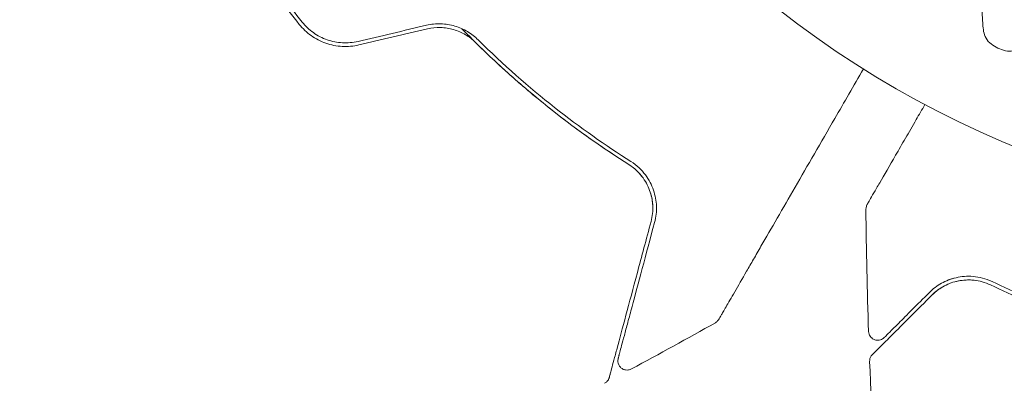
# Model space of a CAD drawing. Units: millimetres. Extents: x -5397 to 5423, y -4186 to 4897.
# Drawn here: x -240 to -186, y 802 to 822 of the extents above; entities that cross this region are included whole.
import ezdxf

# ---------------------------------------------------------------- set-up
doc = ezdxf.new("R2010")
doc.units = ezdxf.units.MM
doc.header["$LTSCALE"] = 20
doc.linetypes.add('HIDDEN', pattern=[9.525, 6.35, -3.175])
doc.layers.add('2d', color=230, linetype='Continuous')
doc.layers.add('EN16630-TrainingSpace_Hatch', color=20, linetype='HIDDEN')

msp = doc.modelspace()

# ---------------------------------------------------------------- hatches: boundary and pattern name
at = {"layer": 'EN16630-TrainingSpace_Hatch'}
h = msp.add_hatch(dxfattribs=at)
h.set_pattern_fill('ANSI31', color=256, scale=100)
h.set_pattern_definition([(45, (916.03, 864.1), (-224.506, 224.506), [])])
edge = h.paths.add_edge_path()
edge.add_line((-2072.975, 1481.562), (-422.975, 1481.562))
edge.add_arc((-422.975, 481.562), 1000, 72.662489, 90, ccw=False)
edge.add_line((-124.975, 1436.128), (-124.975, 1864.106))
edge.add_arc((375.025, 1864.106), 500, 4.70354, 180, ccw=False)
edge.add_line((873.341, 1905.106), (957.025, 1905.106))
edge.add_line((957.025, 1905.106), (957.025, 2446.106))
edge.add_arc((1457.025, 2446.106), 500, 90, 180, ccw=False)
edge.add_arc((1457.025, 2446.106), 500, 86.70303, 90, ccw=False)
edge.add_arc((1966.545, 3082.632), 500, 30, 195.94449, ccw=False)
edge.add_line((2399.558, 3332.632), (3399.558, 1600.581))
edge.add_arc((2966.545, 1350.581), 500, -124.78163, 30, ccw=False)
edge.add_arc((2498.025, 1405.106), 500, 270, 291.50542, ccw=False)
edge.add_line((2498.025, 905.106), (1957.025, 905.106))
edge.add_line((1957.025, 905.106), (1957.025, 364.106))
edge.add_arc((1457.025, 364.106), 500, -90, 0, ccw=False)
edge.add_arc((1457.025, 364.106), 500, 180, 270, ccw=False)
edge.add_line((957.025, 364.106), (957.025, 905.106))
edge.add_line((957.025, 905.106), (875.025, 905.106))
edge.add_line((875.025, 905.106), (875.025, -135.894))
edge.add_arc((375.025, -135.894), 500, 216.86235, 360, ccw=False)
edge.add_arc((-422.975, 481.562), 1000, 270, 293.450734, ccw=False)
edge.add_line((-422.975, -518.438), (-2055.956, -518.438))
edge.add_arc((-2548.495, -604.496), 500, -60, 9.91081, ccw=False)
edge.add_arc((-2548.495, -604.496), 500, 210, 300, ccw=False)
edge.add_line((-2981.507, -854.496), (-3481.507, 11.53))
edge.add_arc((-3048.495, 261.53), 500, 120, 210, ccw=False)
edge.add_arc((-3048.495, 261.53), 500, 88.23032, 120, ccw=False)
edge.add_arc((-2072.975, 481.562), 1000, 90, 163.755942, ccw=False)
edge = h.paths.add_edge_path()
edge.add_line((3336.597, 3873.632), (4336.597, 2141.581))
edge.add_arc((3903.584, 1891.581), 500, -150, 30, ccw=False)
edge.add_line((3470.572, 1641.581), (2470.572, 3373.632))
edge.add_arc((2903.584, 3623.632), 500, 30, 210, ccw=False)

# ---------------------------------------------------------------- linework, layer by layer
at = {"layer": '2d', "lineweight": 0}
msp.add_line((-187.856, 824.852, 5), (-187.643, 821.625, 5), dxfattribs=at)
msp.add_circle((-165.975, 864.106, 5), 53, dxfattribs=at)
for points, knots in [([(-232.155, 834.451, 5), (-231.708, 833.307, 5), (-231.215, 832.174, 5), (-230.135, 829.928, 5), (-229.545, 828.812, 5), (-228.297, 826.653, 5), (-227.636, 825.604, 5), (-226.245, 823.567, 5), (-225.514, 822.579, 5), (-224.748, 821.62, 5)], [0, 0, 0, 0, 0.00375982, 0.00375982, 0.00751965, 0.00751965, 0.01127947, 0.01127947, 0.01503929, 0.01503929, 0.01503929, 0.01503929]), ([(-224.592, 821.745, 5), (-225.356, 822.702, 5), (-226.088, 823.692, 5), (-227.138, 825.23, 5), (-227.48, 825.752, 5), (-228.145, 826.81, 5), (-228.466, 827.343, 5), (-230.014, 830.029, 5), (-231.077, 832.244, 5), (-231.969, 834.524, 5)], [0, 0, 0, 0, 0.00374303, 0.00374303, 0.00561455, 0.00561455, 0.00748606, 0.00748606, 0.01497212, 0.01497212, 0.01497212, 0.01497212]), ([(-224.748, 821.62, 5), (-224.563, 821.388, 5), (-224.344, 821.182, 5), (-223.981, 820.923, 5), (-223.854, 820.846, 5), (-223.588, 820.708, 5), (-223.448, 820.647, 5), (-223.163, 820.547, 5), (-223.018, 820.508, 5), (-222.722, 820.449, 5), (-222.569, 820.43, 5), (-222.112, 820.406, 5), (-221.812, 820.432, 5), (-221.515, 820.502, 5)], [0, 0, 0, 0, 0.000915866, 0.000915866, 0.001373799, 0.001373799, 0.001831733, 0.001831733, 0.002289666, 0.002289666, 0.002747599, 0.002747599, 0.003663465, 0.003663465, 0.003663465, 0.003663465]), ([(-221.561, 820.697, 5), (-221.838, 820.632, 5), (-222.125, 820.607, 5), (-222.547, 820.629, 5), (-222.687, 820.646, 5), (-222.966, 820.701, 5), (-223.104, 820.739, 5), (-223.37, 820.831, 5), (-223.498, 820.887, 5), (-223.748, 821.016, 5), (-223.87, 821.09, 5), (-224.214, 821.334, 5), (-224.416, 821.525, 5), (-224.592, 821.745, 5)], [0, 0, 0, 0, 0.000855596, 0.000855596, 0.001283394, 0.001283394, 0.001711192, 0.001711192, 0.00213899, 0.00213899, 0.002566788, 0.002566788, 0.003422384, 0.003422384, 0.003422384, 0.003422384]), ([(-215.043, 820.783, 5), (-215.212, 820.95, 5), (-215.405, 821.101, 5), (-215.828, 821.353, 5), (-216.063, 821.457, 5), (-216.43, 821.565, 5), (-216.554, 821.593, 5), (-216.809, 821.634, 5), (-216.94, 821.646, 5), (-217.33, 821.657, 5), (-217.586, 821.631, 5), (-217.84, 821.571, 5)], [0, 0, 0, 0, 0.000784153, 0.000784153, 0.001568305, 0.001568305, 0.001960381, 0.001960381, 0.002352458, 0.002352458, 0.00313661, 0.00313661, 0.00313661, 0.00313661]), ([(-185.47, 820.693, 5), (-185.585, 820.472, 5), (-185.741, 820.246, 5), (-186.263, 820.121, 5), (-186.562, 820.21, 5), (-187.082, 820.457, 5), (-187.331, 820.629, 5), (-187.603, 821.101, 5), (-187.626, 821.368, 5), (-187.643, 821.625, 5)], [0, 0, 0, 0, 0.25, 0.25, 0.5, 0.5, 0.75, 0.75, 1, 1, 1, 1]), ([(-217.794, 821.377, 5), (-217.559, 821.432, 5), (-217.319, 821.456, 5), (-216.842, 821.444, 5), (-216.601, 821.406, 5), (-216.261, 821.308, 5), (-216.151, 821.268, 5), (-215.934, 821.174, 5), (-215.829, 821.12, 5), (-215.528, 820.943, 5), (-215.347, 820.802, 5), (-215.184, 820.641, 5)], [0, 0, 0, 0, 0.000725564, 0.000725564, 0.001451129, 0.001451129, 0.001813911, 0.001813911, 0.002176693, 0.002176693, 0.002902258, 0.002902258, 0.002902258, 0.002902258]), ([(-206.86, 814.012, 5), (-208.225, 814.877, 5), (-209.655, 815.877, 5), (-211.833, 817.603, 5), (-212.565, 818.216, 5), (-213.666, 819.198, 5), (-214.035, 819.536, 5), (-214.763, 820.226, 5), (-215.124, 820.578, 5), (-215.628, 821.086, 5), (-215.774, 821.235, 5), (-215.92, 821.385, 5)], [0, 0, 0, 0, 0.00651672, 0.00651672, 0.00977508, 0.00977508, 0.01140426, 0.01140426, 0.01303345, 0.01303345, 0.01370133, 0.01370133, 0.01370133, 0.01370133]), ([(-215.184, 820.641, 5), (-213.791, 819.262, 5), (-212.39, 818.038, 5), (-209.603, 815.842, 5), (-208.216, 814.871, 5), (-206.86, 814.012, 5)], [0, 0, 0, 0, 0.00623929, 0.00623929, 0.01247858, 0.01247858, 0.01247858, 0.01247858]), ([(-206.753, 814.181, 5), (-208.121, 815.047, 5), (-209.509, 816.021, 5), (-212.283, 818.209, 5), (-213.67, 819.424, 5), (-215.043, 820.783, 5)], [0, 0, 0, 0, 0.0061147, 0.0061147, 0.01222939, 0.01222939, 0.01222939, 0.01222939]), ([(-194.127, 819.202, 5), (-194.658, 818.282, 5), (-195.176, 817.385, 5), (-196.058, 815.857, 5), (-196.43, 815.214, 5), (-197.149, 813.968, 5), (-197.497, 813.365, 5), (-198.505, 811.619, 5), (-199.128, 810.54, 5), (-199.826, 809.332, 5), (-199.961, 809.098, 5), (-200.222, 808.645, 5), (-200.349, 808.426, 5), (-200.709, 807.802, 5), (-200.925, 807.429, 5), (-201.299, 806.78, 5), (-201.458, 806.504, 5), (-201.646, 806.18, 5), (-201.699, 806.087, 5), (-201.788, 805.934, 5), (-201.822, 805.874, 5), (-201.857, 805.814, 5), (-201.866, 805.798, 5), (-201.878, 805.778, 5), (-201.881, 805.773, 5), (-201.891, 805.755, 5), (-201.898, 805.744, 5), (-201.916, 805.712, 5), (-201.926, 805.695, 5), (-201.95, 805.653, 5), (-201.96, 805.636, 5), (-201.972, 805.615, 5), (-201.975, 805.609, 5), (-201.975, 805.609, 5)], [0.00199219, 0.00199219, 0.00199219, 0.00199219, 0.00593492, 0.00593492, 0.00890238, 0.00890238, 0.01186983, 0.01186983, 0.01780475, 0.01780475, 0.01928848, 0.01928848, 0.02077221, 0.02077221, 0.02373967, 0.02373967, 0.02670713, 0.02670713, 0.02819086, 0.02819086, 0.02967459, 0.02967459, 0.03041645, 0.03041645, 0.03115832, 0.03115832, 0.03264205, 0.03264205, 0.0356095, 0.0356095, 0.04154442, 0.04154442, 0.04655546, 0.04655546, 0.04655546, 0.04655546]), ([(-193.924, 811.84, 5), (-193.924, 811.84, 5), (-193.922, 811.844, 5), (-193.913, 811.859, 5), (-193.909, 811.867, 5), (-193.899, 811.883, 5), (-193.897, 811.887, 5), (-193.893, 811.894, 5), (-193.891, 811.897, 5), (-193.867, 811.939, 5), (-193.831, 812.001, 5), (-193.722, 812.189, 5), (-193.65, 812.315, 5), (-193.514, 812.549, 5), (-193.465, 812.635, 5), (-193.359, 812.819, 5), (-193.302, 812.918, 5), (-193.001, 813.438, 5), (-192.709, 813.945, 5), (-192.208, 814.811, 5), (-192.031, 815.118, 5), (-191.659, 815.763, 5), (-191.463, 816.102, 5), (-191.107, 816.718, 5), (-190.949, 816.992, 5), (-190.787, 817.273, 5)], [0.03007316, 0.03007316, 0.03007316, 0.03007316, 0.0365021, 0.0365021, 0.04015231, 0.04015231, 0.04106486, 0.04106486, 0.04197741, 0.04197741, 0.04380252, 0.04380252, 0.04562762, 0.04562762, 0.04654017, 0.04654017, 0.04745273, 0.04745273, 0.05110294, 0.05110294, 0.05292804, 0.05292804, 0.05475315, 0.05475315, 0.05614804, 0.05614804, 0.05614804, 0.05614804]), ([(-205.461, 810.87, 5), (-205.381, 811.169, 5), (-205.35, 811.462, 5), (-205.372, 812.048, 5), (-205.425, 812.34, 5), (-205.621, 812.908, 5), (-205.763, 813.186, 5), (-206.165, 813.72, 5), (-206.418, 813.968, 5), (-206.753, 814.181, 5)], [0, 0, 0, 0, 0.001613359, 0.001613359, 0.003226717, 0.003226717, 0.004840076, 0.004840076, 0.006453435, 0.006453435, 0.006453435, 0.006453435]), ([(-206.86, 814.012, 5), (-206.718, 813.921, 5), (-206.588, 813.821, 5), (-206.353, 813.606, 5), (-206.247, 813.491, 5), (-205.968, 813.135, 5), (-205.829, 812.88, 5), (-205.681, 812.475, 5), (-205.642, 812.337, 5), (-205.586, 812.059, 5), (-205.569, 811.919, 5), (-205.549, 811.497, 5), (-205.577, 811.213, 5), (-205.654, 810.922, 5)], [0, 0, 0, 0, 0.000615532, 0.000615532, 0.001231063, 0.001231063, 0.002462127, 0.002462127, 0.003077658, 0.003077658, 0.00369319, 0.00369319, 0.004924253, 0.004924253, 0.004924253, 0.004924253]), ([(-206.124, 813.333, 5), (-206.211, 813.449, 5), (-206.31, 813.561, 5), (-206.551, 813.791, 5), (-206.695, 813.907, 5), (-206.86, 814.012, 5)], [0.004794546, 0.004794546, 0.004794546, 0.004794546, 0.005510213, 0.005510213, 0.006297386, 0.006297386, 0.006297386, 0.006297386]), ([(-205.561, 811.749, 5), (-205.57, 812.003, 5), (-205.613, 812.257, 5), (-205.701, 812.528, 5), (-205.707, 812.544, 5), (-205.712, 812.56, 5)], [0.00163779, 0.00163779, 0.00163779, 0.00163779, 0.003148693, 0.003148693, 0.003243526, 0.003243526, 0.003243526, 0.003243526]), ([(-193.991, 811.584, 5), (-193.992, 811.638, 5), (-193.983, 811.693, 5), (-193.958, 811.77, 5), (-193.948, 811.795, 5), (-193.933, 811.825, 5), (-193.929, 811.831, 5), (-193.926, 811.837, 5), (-193.925, 811.838, 5), (-193.925, 811.838, 5), (-193.925, 811.839, 5), (-193.924, 811.839, 5), (-193.924, 811.839, 5), (-193.924, 811.84, 5)], [0, 0, 0, 0, 0.1620367, 0.1620367, 0.2425207, 0.2425207, 0.2628468, 0.2628468, 0.264752, 0.264752, 0.2657518, 0.2657518, 0.2662518, 0.2662518, 0.2662518, 0.2662518]), ([(-205.654, 810.922, 5), (-205.787, 810.427, 5), (-205.915, 809.949, 5), (-206.163, 809.023, 5), (-206.283, 808.576, 5), (-206.626, 807.295, 5), (-206.834, 806.521, 5), (-207.202, 805.148, 5), (-207.362, 804.549, 5), (-207.528, 803.931, 5), (-207.559, 803.814, 5), (-207.618, 803.594, 5), (-207.646, 803.491, 5), (-207.722, 803.206, 5), (-207.764, 803.049, 5), (-207.83, 802.803, 5), (-207.854, 802.714, 5), (-207.875, 802.633, 5), (-207.88, 802.616, 5), (-207.885, 802.598, 5), (-207.887, 802.589, 5), (-207.899, 802.546, 5), (-207.906, 802.519, 5), (-207.916, 802.482, 5), (-207.919, 802.47, 5), (-207.923, 802.455, 5), (-207.924, 802.45, 5), (-207.924, 802.45, 5)], [0, 0, 0, 0, 0.00232139, 0.00232139, 0.00464279, 0.00464279, 0.00928557, 0.00928557, 0.01392836, 0.01392836, 0.01508906, 0.01508906, 0.01624975, 0.01624975, 0.01857115, 0.01857115, 0.02089254, 0.02089254, 0.02205324, 0.02205324, 0.02321393, 0.02321393, 0.02785672, 0.02785672, 0.03249951, 0.03249951, 0.03650692, 0.03650692, 0.03650692, 0.03650692]), ([(-207.44, 803.486, 5), (-207.44, 803.486, 5), (-207.439, 803.49, 5), (-207.435, 803.503, 5), (-207.432, 803.514, 5), (-207.424, 803.545, 5), (-207.418, 803.567, 5), (-207.408, 803.605, 5), (-207.406, 803.613, 5), (-207.401, 803.629, 5), (-207.4, 803.635, 5), (-207.389, 803.675, 5), (-207.373, 803.736, 5), (-207.299, 804.011, 5), (-207.217, 804.319, 5), (-207.048, 804.947, 5), (-206.985, 805.185, 5), (-206.844, 805.708, 5), (-206.768, 805.993, 5), (-206.522, 806.91, 5), (-206.337, 807.603, 5), (-205.927, 809.132, 5), (-205.703, 809.968, 5), (-205.461, 810.87, 5)], [0.03558387, 0.03558387, 0.03558387, 0.03558387, 0.03944311, 0.03944311, 0.04382568, 0.04382568, 0.04820825, 0.04820825, 0.04930389, 0.04930389, 0.05039953, 0.05039953, 0.05259082, 0.05259082, 0.05697338, 0.05697338, 0.05916467, 0.05916467, 0.06135595, 0.06135595, 0.06573852, 0.06573852, 0.07012109, 0.07012109, 0.07012109, 0.07012109]), ([(-187.137, 807.657, 5), (-187.501, 807.83, 5), (-187.845, 807.909, 5), (-188.335, 807.951, 5), (-188.493, 807.951, 5), (-188.801, 807.928, 5), (-188.951, 807.905, 5), (-189.379, 807.807, 5), (-189.641, 807.704, 5), (-190.124, 807.436, 5), (-190.346, 807.271, 5), (-190.547, 807.069, 5)], [0, 0, 0, 0, 0.001851544, 0.001851544, 0.002777316, 0.002777316, 0.003703088, 0.003703088, 0.005554632, 0.005554632, 0.007406175, 0.007406175, 0.007406175, 0.007406175]), ([(-190.406, 806.928, 5), (-190.2, 807.133, 5), (-189.972, 807.298, 5), (-189.491, 807.551, 5), (-189.237, 807.642, 5), (-188.833, 807.721, 5), (-188.695, 807.738, 5), (-188.41, 807.751, 5), (-188.264, 807.747, 5), (-187.824, 807.698, 5), (-187.526, 807.62, 5), (-187.223, 807.476, 5)], [0, 0, 0, 0, 0.001345717, 0.001345717, 0.002691433, 0.002691433, 0.003364292, 0.003364292, 0.00403715, 0.00403715, 0.005382867, 0.005382867, 0.005382867, 0.005382867]), ([(-187.137, 807.657, 5), (-187.501, 807.83, 5), (-187.845, 807.909, 5), (-188.335, 807.951, 5), (-188.493, 807.951, 5), (-188.801, 807.928, 5), (-188.951, 807.905, 5), (-189.264, 807.833, 5), (-189.426, 807.781, 5), (-189.58, 807.717, 5)], [0, 0, 0, 0, 0.001851544, 0.001851544, 0.002777316, 0.002777316, 0.003703088, 0.003703088, 0.004807178, 0.004807178, 0.004807178, 0.004807178]), ([(-178.575, 804.518, 5), (-180.232, 804.956, 5), (-181.766, 805.454, 5), (-184.616, 806.517, 5), (-185.932, 807.083, 5), (-187.137, 807.657, 5)], [0, 0, 0, 0, 0.00561537, 0.00561537, 0.01123074, 0.01123074, 0.01123074, 0.01123074]), ([(-187.223, 807.476, 5), (-186.036, 806.911, 5), (-184.726, 806.346, 5), (-181.865, 805.276, 5), (-180.315, 804.771, 5), (-178.626, 804.324, 5)], [0, 0, 0, 0, 0.00577336, 0.00577336, 0.01154671, 0.01154671, 0.01154671, 0.01154671]), ([(-193.642, 803.691, 5), (-193.642, 803.691, 5), (-193.638, 803.695, 5), (-193.623, 803.71, 5), (-193.616, 803.717, 5), (-193.602, 803.731, 5), (-193.599, 803.735, 5), (-193.592, 803.741, 5), (-193.589, 803.744, 5), (-193.574, 803.759, 5), (-193.55, 803.783, 5), (-193.438, 803.896, 5), (-193.309, 804.024, 5), (-193.041, 804.292, 5), (-192.939, 804.394, 5), (-192.713, 804.62, 5), (-192.589, 804.744, 5), (-191.921, 805.413, 5), (-191.228, 806.105, 5), (-190.406, 806.928, 5)], [0.02464336, 0.02464336, 0.02464336, 0.02464336, 0.03015026, 0.03015026, 0.03316528, 0.03316528, 0.03391904, 0.03391904, 0.0346728, 0.0346728, 0.03618031, 0.03618031, 0.03919533, 0.03919533, 0.04070285, 0.04070285, 0.04221036, 0.04221036, 0.04824041, 0.04824041, 0.04824041, 0.04824041]), ([(-190.547, 807.069, 5), (-190.888, 806.728, 5), (-191.199, 806.417, 5), (-191.616, 806, 5), (-191.747, 805.87, 5), (-191.99, 805.626, 5), (-192.103, 805.513, 5), (-192.618, 804.998, 5), (-192.866, 804.75, 5), (-192.936, 804.68, 5), (-192.94, 804.676, 5), (-192.947, 804.669, 5), (-192.949, 804.667, 5), (-192.958, 804.658, 5), (-192.963, 804.653, 5), (-192.974, 804.642, 5), (-192.979, 804.637, 5), (-192.99, 804.626, 5), (-192.994, 804.622, 5), (-192.994, 804.622, 5)], [0, 0, 0, 0, 0.00280724, 0.00280724, 0.00421086, 0.00421086, 0.00561448, 0.00561448, 0.01122897, 0.01122897, 0.01193078, 0.01193078, 0.01263259, 0.01263259, 0.01403621, 0.01403621, 0.01684345, 0.01684345, 0.02211228, 0.02211228, 0.02211228, 0.02211228]), ([(-201.975, 805.609, 5), (-201.984, 805.593, 5), (-201.994, 805.578, 5), (-202.016, 805.549, 5), (-202.027, 805.535, 5), (-202.075, 805.482, 5), (-202.117, 805.449, 5), (-202.163, 805.423, 5)], [0, 0, 0, 0, 0.054754, 0.054754, 0.1088548, 0.1088548, 0.2669812, 0.2669812, 0.2669812, 0.2669812]), ([(-192.994, 804.622, 5), (-193.008, 804.608, 5), (-193.023, 804.595, 5), (-193.054, 804.57, 5), (-193.07, 804.559, 5), (-193.123, 804.527, 5), (-193.162, 804.51, 5), (-193.242, 804.485, 5), (-193.284, 804.478, 5), (-193.368, 804.474, 5), (-193.411, 804.478, 5), (-193.493, 804.495, 5), (-193.533, 804.509, 5), (-193.608, 804.547, 5), (-193.644, 804.571, 5), (-193.707, 804.626, 5), (-193.735, 804.657, 5), (-193.783, 804.727, 5), (-193.803, 804.765, 5), (-193.835, 804.853, 5), (-193.845, 804.907, 5), (-193.847, 804.959, 5)], [0, 0, 0, 0, 0.059741, 0.059741, 0.118636, 0.118636, 0.2446, 0.2446, 0.370565, 0.370565, 0.496529, 0.496529, 0.622493, 0.622493, 0.748457, 0.748457, 0.874421, 0.874421, 1.000385, 1.000385, 1.158548, 1.158548, 1.158548, 1.158548]), ([(-206.72, 802.916, 5), (-206.767, 802.89, 5), (-206.82, 802.872, 5), (-206.926, 802.854, 5), (-206.982, 802.854, 5), (-207.089, 802.871, 5), (-207.142, 802.888, 5), (-207.238, 802.939, 5), (-207.282, 802.972, 5), (-207.357, 803.051, 5), (-207.388, 803.097, 5), (-207.433, 803.195, 5), (-207.448, 803.249, 5), (-207.46, 803.357, 5), (-207.457, 803.412, 5), (-207.443, 803.472, 5), (-207.442, 803.479, 5), (-207.44, 803.486, 5)], [0, 0, 0, 0, 0.16195, 0.16195, 0.324498, 0.324498, 0.487024, 0.487024, 0.649551, 0.649551, 0.812077, 0.812077, 0.974604, 0.974604, 1.137131, 1.137131, 1.15836, 1.15836, 1.15836, 1.15836]), ([(-193.789, 803.318, 5), (-193.791, 803.372, 5), (-193.784, 803.427, 5), (-193.753, 803.531, 5), (-193.729, 803.581, 5), (-193.681, 803.648, 5), (-193.663, 803.671, 5), (-193.642, 803.691, 5)], [0, 0, 0, 0, 0.1620246, 0.1620246, 0.3245698, 0.3245698, 0.4103895, 0.4103895, 0.4103895, 0.4103895]), ([(-192.51, 784.972, 5), (-192.843, 788.266, 5), (-193.12, 791.566, 5), (-193.531, 797.683, 5), (-193.68, 800.5, 5), (-193.789, 803.318, 5)], [0, 0, 0, 0, 10.001335, 10.001335, 18.519664, 18.519664, 18.519664, 18.519664]), ([(-207.924, 802.45, 5), (-207.93, 802.43, 5), (-207.937, 802.41, 5), (-207.952, 802.372, 5), (-207.961, 802.353, 5), (-207.992, 802.298, 5), (-208.017, 802.264, 5), (-208.083, 802.196, 5), (-208.126, 802.163, 5), (-208.173, 802.138, 5)], [0, 0, 0, 0, 0.0629599, 0.0629599, 0.1249315, 0.1249315, 0.2508956, 0.2508956, 0.4090428, 0.4090428, 0.4090428, 0.4090428])]:
    msp.add_open_spline(points, degree=3, knots=knots, dxfattribs=at)
for points in [[(-217.84, 821.571, 5), (-219.082, 821.28, 5), (-220.322, 820.988, 5), (-221.561, 820.697, 5)], [(-221.515, 820.502, 5), (-220.276, 820.793, 5), (-219.036, 821.085, 5), (-217.794, 821.377, 5)], [(-193.991, 811.584, 5), (-193.991, 811.584, 5), (-193.991, 811.584, 5), (-193.991, 811.584, 5)], [(-193.847, 804.959, 5), (-193.92, 807.167, 5), (-193.968, 809.376, 5), (-193.991, 811.584, 5)], [(-189.11, 807.663, 5), (-188.89, 807.718, 5), (-188.646, 807.752, 5), (-188.378, 807.747, 5)], [(-188.9, 807.707, 5), (-188.756, 807.732, 5), (-188.602, 807.747, 5), (-188.439, 807.748, 5)], [(-188.319, 807.746, 5), (-188.226, 807.742, 5), (-188.131, 807.734, 5), (-188.033, 807.72, 5)], [(-190.406, 806.928, 5), (-190.171, 807.162, 5), (-189.847, 807.404, 5), (-189.417, 807.567, 5)], [(-190.33, 807.001, 5), (-190.103, 807.212, 5), (-189.803, 807.421, 5), (-189.417, 807.567, 5)], [(-202.163, 805.423, 5), (-203.675, 804.574, 5), (-205.194, 803.738, 5), (-206.72, 802.916, 5)], [(-206.72, 802.916, 5), (-206.72, 802.916, 5), (-206.72, 802.916, 5), (-206.72, 802.916, 5)], [(-193.789, 803.318, 5), (-193.789, 803.318, 5), (-193.789, 803.318, 5), (-193.789, 803.318, 5)]]:
    msp.add_open_spline(points, degree=3, dxfattribs=at)

doc.saveas('drawing.dxf')
